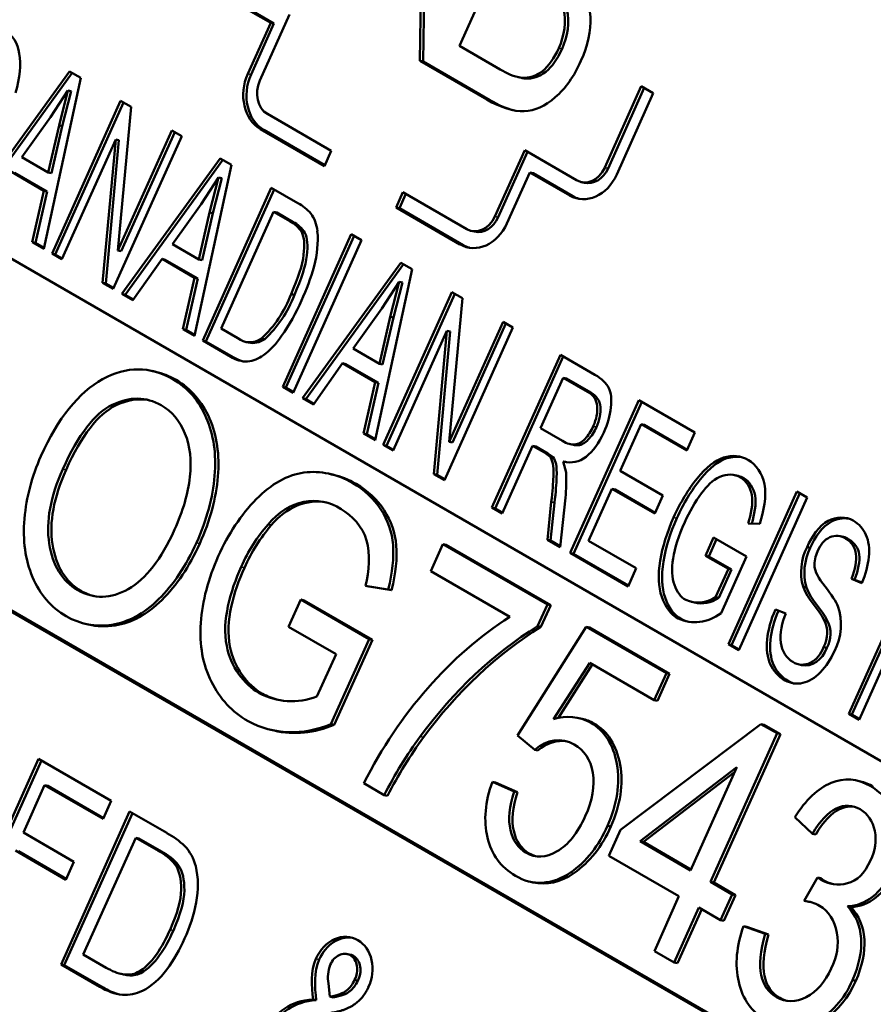
# Model space of a CAD drawing. Units: inches. Extents: x 71 to 393, y 55 to 270.
# Drawn here: x 323 to 323, y 262 to 263 of the extents above; entities that cross this region are included whole.
import ezdxf

# ---------------------------------------------------------------- set-up
doc = ezdxf.new("R2010")
doc.units = ezdxf.units.IN
doc.header["$LTSCALE"] = 25
doc.header["$MEASUREMENT"] = 0
doc.layers.add('Visible (ANSI)', color=7, linetype='Continuous', lineweight=50)
doc.layers.add('Visible Narrow (ANSI)', color=7, linetype='Continuous', lineweight=35)

msp = doc.modelspace()

# ---------------------------------------------------------------- linework, layer by layer
at = {"layer": 'Visible (ANSI)'}
for p, q in [((322.64435, 262.64135), (322.64573, 262.72969)), ((322.64551, 262.64109), (322.64689, 262.72942)), ((322.67233, 262.67771), (322.65839, 262.64668)), ((322.59144, 262.65485), (322.5773, 262.66301)), ((322.5926, 262.65458), (322.57846, 262.66274)), ((322.59812, 262.65781), (322.58757, 262.63434)), ((322.58333, 262.63679), (322.59144, 262.65485)), ((322.58449, 262.63652), (322.5926, 262.65458)), ((322.5926, 262.65458), (322.59144, 262.65485)), ((322.65839, 262.64668), (322.67286, 262.63833)), ((322.66807, 262.62766), (322.64435, 262.64135)), ((322.64551, 262.64109), (322.64435, 262.64135)), ((322.66923, 262.62739), (322.64551, 262.64109)), ((322.48522, 262.58954), (322.52013, 262.63762)), ((322.48638, 262.58928), (322.52108, 262.63707)), ((322.52013, 262.63762), (322.5241, 262.63532)), ((322.5241, 262.63532), (322.51099, 262.57466)), ((322.68043, 262.63532), (322.67927, 262.63558)), ((322.68162, 262.63508), (322.68046, 262.63535)), ((322.51948, 262.63082), (322.51332, 262.62137)), ((322.51637, 262.61847), (322.51948, 262.63082)), ((322.51753, 262.6182), (322.52063, 262.63055)), ((322.52063, 262.63055), (322.51948, 262.63082)), ((322.70995, 262.60348), (322.72293, 262.63238)), ((322.71111, 262.60321), (322.72395, 262.63179)), ((322.72717, 262.62993), (322.7142, 262.60103)), ((322.72293, 262.63238), (322.72717, 262.62993)), ((322.51387, 262.573), (322.5382, 262.62718)), ((322.51503, 262.57274), (322.53922, 262.6266)), ((322.5382, 262.62718), (322.54195, 262.62502)), ((322.54195, 262.62502), (322.53727, 262.57416)), ((322.59028, 262.62254), (322.61291, 262.60947)), ((322.51332, 262.62137), (322.50315, 262.60717)), ((322.5125, 262.60177), (322.51637, 262.61847)), ((322.51366, 262.60151), (322.51753, 262.6182)), ((322.51753, 262.6182), (322.51637, 262.61847)), ((322.53727, 262.57416), (322.55638, 262.61669)), ((322.53843, 262.57389), (322.55739, 262.6161)), ((322.55638, 262.61669), (322.55987, 262.61467)), ((322.61048, 262.60405), (322.58785, 262.61712)), ((322.61062, 262.60437), (322.58901, 262.61685)), ((322.53647, 262.61352), (322.51736, 262.57099)), ((322.53178, 262.56266), (322.53647, 262.61352)), ((322.53294, 262.56239), (322.53762, 262.61325)), ((322.55987, 262.61467), (322.53553, 262.56049)), ((322.53762, 262.61325), (322.53647, 262.61352)), ((322.61291, 262.60947), (322.61048, 262.60405)), ((322.67101, 262.58616), (322.68155, 262.60964)), ((322.67217, 262.5859), (322.68257, 262.60905)), ((322.68155, 262.60964), (322.69994, 262.59903)), ((322.50315, 262.60717), (322.5125, 262.60177)), ((322.53864, 262.5587), (322.57355, 262.60678)), ((322.5398, 262.55843), (322.5745, 262.60623)), ((322.57355, 262.60678), (322.57753, 262.60448)), ((322.51101, 262.5953), (322.49947, 262.60196)), ((322.51217, 262.59503), (322.50063, 262.60169)), ((322.51366, 262.60151), (322.5125, 262.60177)), ((322.57753, 262.60448), (322.56441, 262.54382)), ((322.68336, 262.60177), (322.67525, 262.58371)), ((322.69751, 262.59361), (322.68336, 262.60177)), ((322.68452, 262.60151), (322.68336, 262.60177)), ((322.69866, 262.59334), (322.68452, 262.60151)), ((322.5729, 262.59998), (322.56674, 262.59053)), ((322.56979, 262.58762), (322.5729, 262.59998)), ((322.57095, 262.58736), (322.57406, 262.59971)), ((322.57406, 262.59971), (322.5729, 262.59998)), ((322.70272, 262.59812), (322.70156, 262.59839)), ((322.45717, 262.59556), (323.02738, 262.26635)), ((322.50685, 262.57705), (322.51101, 262.5953)), ((322.50801, 262.57679), (322.51217, 262.59503)), ((322.51217, 262.59503), (322.51101, 262.5953)), ((322.56732, 262.54214), (322.59166, 262.59632)), ((322.56848, 262.54187), (322.59267, 262.59574)), ((322.59166, 262.59632), (322.60113, 262.59085)), ((322.63593, 262.58936), (322.63837, 262.59477)), ((322.63837, 262.59477), (322.661, 262.58171)), ((322.63709, 262.58909), (322.63938, 262.59419)), ((322.56674, 262.59053), (322.55657, 262.57633)), ((322.56592, 262.57093), (322.56979, 262.58762)), ((322.57095, 262.58736), (322.56979, 262.58762)), ((322.59244, 262.58781), (322.57385, 262.54643)), ((322.59359, 262.58754), (322.59244, 262.58781)), ((322.59822, 262.58447), (322.59244, 262.58781)), ((322.59938, 262.5842), (322.59359, 262.58754)), ((322.65856, 262.57629), (322.63593, 262.58936)), ((322.63709, 262.58909), (322.63593, 262.58936)), ((322.65972, 262.57602), (322.63709, 262.58909)), ((322.56708, 262.57066), (322.57095, 262.58736)), ((322.59938, 262.5842), (322.59822, 262.58447)), ((322.6036, 262.58036), (322.60245, 262.58063)), ((322.66378, 262.5808), (322.66262, 262.58107)), ((322.59571, 262.52575), (322.62005, 262.57993)), ((322.59687, 262.52548), (322.62106, 262.57934)), ((322.6237, 262.57782), (322.59937, 262.52364)), ((322.62005, 262.57993), (322.6237, 262.57782)), ((322.51099, 262.57466), (322.50685, 262.57705)), ((322.50801, 262.57679), (322.50685, 262.57705)), ((322.51107, 262.57502), (322.50801, 262.57679)), ((322.53843, 262.57389), (322.53727, 262.57416)), ((322.55657, 262.57633), (322.56592, 262.57093)), ((322.51736, 262.57099), (322.51387, 262.573)), ((322.51503, 262.57274), (322.51387, 262.573)), ((322.5175, 262.57131), (322.51503, 262.57274)), ((322.55289, 262.57112), (322.54252, 262.55646)), ((322.56443, 262.56445), (322.55289, 262.57112)), ((322.55405, 262.57085), (322.55289, 262.57112)), ((322.56559, 262.56419), (322.55405, 262.57085)), ((322.56708, 262.57066), (322.56592, 262.57093)), ((322.60273, 262.5217), (322.63764, 262.56977)), ((322.60389, 262.52143), (322.63859, 262.56922)), ((322.64162, 262.56748), (322.6285, 262.50682)), ((322.63764, 262.56977), (322.64162, 262.56748)), ((322.56027, 262.54621), (322.56443, 262.56445)), ((322.56143, 262.54594), (322.56559, 262.56419)), ((322.56559, 262.56419), (322.56443, 262.56445)), ((322.53553, 262.56049), (322.53178, 262.56266)), ((322.53294, 262.56239), (322.53178, 262.56266)), ((322.53568, 262.56081), (322.53294, 262.56239)), ((322.63699, 262.56297), (322.63083, 262.55353)), ((322.63388, 262.55062), (322.63699, 262.56297)), ((322.63504, 262.55035), (322.63815, 262.5627)), ((322.63815, 262.5627), (322.63699, 262.56297)), ((322.54252, 262.55646), (322.53864, 262.5587)), ((322.5398, 262.55843), (322.53864, 262.5587)), ((322.54272, 262.55675), (322.5398, 262.55843)), ((322.59985, 262.5584), (322.59869, 262.55867)), ((322.63138, 262.50516), (322.65572, 262.55934)), ((322.63254, 262.50489), (322.65673, 262.55875)), ((322.65947, 262.55717), (322.65479, 262.50631)), ((322.65572, 262.55934), (322.65947, 262.55717)), ((322.63083, 262.55353), (322.62067, 262.53932)), ((322.63001, 262.53393), (322.63388, 262.55062)), ((322.63117, 262.53366), (322.63504, 262.55035)), ((322.63504, 262.55035), (322.63388, 262.55062)), ((322.56441, 262.54382), (322.56027, 262.54621)), ((322.56143, 262.54594), (322.56027, 262.54621)), ((322.56449, 262.54418), (322.56143, 262.54594)), ((322.57385, 262.54643), (322.57974, 262.54303)), ((322.65398, 262.54567), (322.63487, 262.50314)), ((322.6493, 262.49481), (322.65398, 262.54567)), ((322.67738, 262.54683), (322.65305, 262.49265)), ((322.65514, 262.54541), (322.65398, 262.54567)), ((322.65479, 262.50631), (322.67389, 262.54884)), ((322.65594, 262.50604), (322.67491, 262.54826)), ((322.67389, 262.54884), (322.67738, 262.54683)), ((322.58933, 262.54268), (322.58817, 262.54295)), ((322.65046, 262.49455), (322.65514, 262.54541)), ((322.57725, 262.53641), (322.56732, 262.54214)), ((322.56848, 262.54187), (322.56732, 262.54214)), ((322.57841, 262.53614), (322.56848, 262.54187)), ((322.58359, 262.54144), (322.58243, 262.5417)), ((322.62067, 262.53932), (322.63001, 262.53393)), ((322.6699, 262.48292), (322.69423, 262.5371)), ((322.67105, 262.48265), (322.69525, 262.53651)), ((322.69423, 262.5371), (322.70645, 262.53004)), ((322.61698, 262.53412), (322.60661, 262.51946)), ((322.62853, 262.52745), (322.61698, 262.53412)), ((322.61814, 262.53385), (322.61698, 262.53412)), ((322.62969, 262.52718), (322.61814, 262.53385)), ((322.63117, 262.53366), (322.63001, 262.53393)), ((322.55066, 262.53111), (322.5495, 262.53138)), ((322.6952, 262.529), (322.68715, 262.51108)), ((322.69635, 262.52874), (322.6952, 262.529)), ((322.70389, 262.52398), (322.6952, 262.529)), ((322.70505, 262.52371), (322.69635, 262.52874)), ((322.59937, 262.52364), (322.59571, 262.52575)), ((322.59687, 262.52548), (322.59571, 262.52575)), ((322.59951, 262.52396), (322.59687, 262.52548)), ((322.62437, 262.50921), (322.62853, 262.52745)), ((322.62552, 262.50894), (322.62969, 262.52718)), ((322.62969, 262.52718), (322.62853, 262.52745)), ((322.60661, 262.51946), (322.60273, 262.5217)), ((322.60389, 262.52143), (322.60273, 262.5217)), ((322.60681, 262.51974), (322.60389, 262.52143)), ((322.69771, 262.46686), (322.72204, 262.52104)), ((322.69886, 262.4666), (322.72306, 262.52046)), ((322.72204, 262.52104), (322.74193, 262.50956)), ((322.68715, 262.51108), (322.69497, 262.50656)), ((322.72282, 262.51253), (322.71538, 262.49597)), ((322.73905, 262.50316), (322.72282, 262.51253)), ((322.72398, 262.51227), (322.72282, 262.51253)), ((322.7392, 262.50348), (322.72398, 262.51227)), ((322.6285, 262.50682), (322.62437, 262.50921)), ((322.62552, 262.50894), (322.62437, 262.50921)), ((322.62858, 262.50717), (322.62552, 262.50894)), ((322.74193, 262.50956), (322.73905, 262.50316)), ((322.63487, 262.50314), (322.63138, 262.50516)), ((322.63254, 262.50489), (322.63138, 262.50516)), ((322.63502, 262.50346), (322.63254, 262.50489)), ((322.65594, 262.50604), (322.65479, 262.50631)), ((322.68436, 262.50489), (322.67355, 262.48081)), ((322.6886, 262.50244), (322.68436, 262.50489)), ((322.68552, 262.50462), (322.68436, 262.50489)), ((322.68976, 262.50217), (322.68552, 262.50462)), ((322.69881, 262.50517), (322.69765, 262.50544)), ((322.69049, 262.50104), (322.6886, 262.50244)), ((322.68976, 262.50217), (322.6886, 262.50244)), ((322.69165, 262.50077), (322.68976, 262.50217)), ((322.69165, 262.50077), (322.69049, 262.50104)), ((322.69523, 262.49934), (322.69622, 262.49539)), ((322.6961, 262.49914), (322.69523, 262.49934)), ((322.98277, 262.16702), (322.41255, 262.49623)), ((322.98291, 262.16734), (322.41371, 262.49597)), ((322.61352, 262.49464), (322.61237, 262.49491)), ((322.65305, 262.49265), (322.6493, 262.49481)), ((322.65046, 262.49455), (322.6493, 262.49481)), ((322.65319, 262.49297), (322.65046, 262.49455)), ((322.71538, 262.49597), (322.73058, 262.4872)), ((322.7573, 262.49416), (322.75615, 262.49443)), ((322.69598, 262.48642), (322.69415, 262.46892)), ((322.71251, 262.48957), (322.70423, 262.47116)), ((322.72771, 262.4808), (322.71251, 262.48957)), ((322.71367, 262.48931), (322.71251, 262.48957)), ((322.72785, 262.48112), (322.71367, 262.48931)), ((322.73058, 262.4872), (322.72771, 262.4808)), ((322.75381, 262.43447), (322.77815, 262.48865)), ((322.75497, 262.4342), (322.77916, 262.48807)), ((322.7818, 262.48654), (322.75747, 262.43236)), ((322.77815, 262.48865), (322.7818, 262.48654)), ((322.67355, 262.48081), (322.6699, 262.48292)), ((322.67105, 262.48265), (322.6699, 262.48292)), ((322.68959, 262.47155), (322.691, 262.48493)), ((322.69075, 262.47128), (322.69216, 262.48467)), ((322.67369, 262.48113), (322.67105, 262.48265)), ((322.59167, 262.47671), (322.59051, 262.47698)), ((322.76494, 262.47719), (322.76087, 262.4773)), ((322.79461, 262.47255), (322.79346, 262.47282)), ((322.65256, 262.47002), (322.64824, 262.46042)), ((322.65371, 262.46975), (322.65256, 262.47002)), ((322.68961, 262.44862), (322.65256, 262.47002)), ((322.65371, 262.46975), (322.69077, 262.44836)), ((322.69415, 262.46892), (322.68959, 262.47155)), ((322.69075, 262.47128), (322.68959, 262.47155)), ((322.69419, 262.4693), (322.69075, 262.47128)), ((322.70423, 262.47116), (322.72111, 262.46141)), ((322.74569, 262.46589), (322.74856, 262.47229)), ((322.74685, 262.46562), (322.74958, 262.47171)), ((322.74856, 262.47229), (322.76024, 262.46555)), ((322.78288, 262.46869), (322.78172, 262.46896)), ((322.79659, 262.47165), (322.79543, 262.47191)), ((322.71824, 262.45501), (322.69771, 262.46686)), ((322.69886, 262.4666), (322.69771, 262.46686)), ((322.71838, 262.45533), (322.69886, 262.4666)), ((322.75381, 262.46121), (322.74569, 262.46589)), ((322.74685, 262.46562), (322.74569, 262.46589)), ((322.75496, 262.46094), (322.74685, 262.46562)), ((322.76024, 262.46555), (322.75122, 262.44548)), ((322.64824, 262.46042), (322.67628, 262.44423)), ((322.72111, 262.46141), (322.71824, 262.45501)), ((322.7493, 262.45117), (322.75381, 262.46121)), ((322.75046, 262.4509), (322.75496, 262.46094)), ((322.75496, 262.46094), (322.75381, 262.46121)), ((322.62513, 262.4552), (322.63317, 262.45391)), ((322.62629, 262.45493), (322.62513, 262.4552)), ((322.63432, 262.45364), (322.62629, 262.45493)), ((322.78151, 262.45466), (322.78035, 262.45493)), ((322.7965, 262.40983), (322.81796, 262.45761)), ((322.80118, 262.45616), (322.79745, 262.45764)), ((322.79861, 262.45737), (322.79745, 262.45764)), ((322.79765, 262.40956), (322.81911, 262.45734)), ((322.80125, 262.45633), (322.79861, 262.45737)), ((322.82161, 262.4555), (322.80015, 262.40772)), ((322.63432, 262.45364), (322.63317, 262.45391)), ((322.60211, 262.45031), (322.5978, 262.44071)), ((322.60327, 262.45005), (322.60211, 262.45031)), ((322.62636, 262.43631), (322.60211, 262.45031)), ((322.60327, 262.45005), (322.62752, 262.43604)), ((322.68614, 262.44088), (322.68961, 262.44862)), ((322.69077, 262.44836), (322.6873, 262.44061)), ((322.69077, 262.44836), (322.68961, 262.44862)), ((322.74185, 262.44927), (322.74069, 262.44953)), ((322.75046, 262.4509), (322.7493, 262.45117)), ((322.77047, 262.4468), (322.77415, 262.4454)), ((322.52685, 262.44147), (322.52569, 262.44174)), ((322.73716, 262.44334), (322.73601, 262.44361)), ((322.78897, 262.44271), (322.78781, 262.44298)), ((322.5978, 262.44071), (322.61463, 262.431)), ((322.70334, 262.4407), (322.67906, 262.40214)), ((322.6873, 262.44061), (322.68614, 262.44088)), ((322.7045, 262.44043), (322.70334, 262.4407)), ((322.73181, 262.42426), (322.70334, 262.4407)), ((322.7045, 262.44043), (322.73297, 262.42399)), ((322.61284, 262.40621), (322.62636, 262.43631)), ((322.62752, 262.43604), (322.614, 262.40594)), ((322.62752, 262.43604), (322.62636, 262.43631)), ((322.75747, 262.43236), (322.75381, 262.43447)), ((322.75497, 262.4342), (322.75381, 262.43447)), ((322.75761, 262.43268), (322.75497, 262.4342)), ((322.61463, 262.431), (322.60787, 262.41594)), ((322.78877, 262.4332), (322.78761, 262.43347)), ((322.69179, 262.4079), (322.70464, 262.42794)), ((322.70561, 262.42738), (322.69339, 262.40833)), ((322.70464, 262.42794), (322.72753, 262.41472)), ((322.77973, 262.42712), (322.77858, 262.42739)), ((322.72753, 262.41472), (322.73181, 262.42426)), ((322.73297, 262.42399), (322.72869, 262.41445)), ((322.73297, 262.42399), (322.73181, 262.42426)), ((322.58851, 262.41691), (322.58735, 262.41718)), ((322.72869, 262.41445), (322.72753, 262.41472)), ((322.80015, 262.40772), (322.7965, 262.40983)), ((322.79765, 262.40956), (322.7965, 262.40983)), ((322.80029, 262.40804), (322.79765, 262.40956)), ((322.614, 262.40594), (322.61284, 262.40621)), ((322.70189, 262.40805), (322.70073, 262.40832)), ((322.76537, 262.40621), (322.71558, 262.36866)), ((322.76653, 262.40595), (322.76537, 262.40621)), ((322.77109, 262.40291), (322.76537, 262.40621)), ((322.59271, 262.40387), (322.59155, 262.40413)), ((322.74744, 262.35026), (322.77109, 262.40291)), ((322.77225, 262.40264), (322.7486, 262.34999)), ((322.76653, 262.40595), (322.77225, 262.40264)), ((322.77225, 262.40264), (322.77109, 262.40291)), ((322.67906, 262.40214), (322.6851, 262.39709)), ((322.68626, 262.39683), (322.6851, 262.39709)), ((322.48476, 262.33964), (322.50909, 262.39382)), ((322.48591, 262.33937), (322.51011, 262.39323)), ((322.50909, 262.39382), (322.53483, 262.37896)), ((322.72251, 262.36465), (322.75683, 262.39086)), ((322.75604, 262.38911), (322.72367, 262.36438)), ((322.75683, 262.39086), (322.74041, 262.35432)), ((322.62453, 262.38518), (322.63176, 262.38101)), ((322.67125, 262.38544), (322.67009, 262.38571)), ((322.67786, 262.38232), (322.67009, 262.38571)), ((322.67125, 262.38544), (322.67901, 262.38205)), ((322.80054, 262.38588), (322.79939, 262.38615)), ((322.51126, 262.3845), (322.50373, 262.36774)), ((322.53196, 262.37255), (322.51126, 262.3845)), ((322.51242, 262.38424), (322.51126, 262.3845)), ((322.5321, 262.37287), (322.51242, 262.38424)), ((322.67901, 262.38205), (322.67786, 262.38232)), ((322.80523, 262.38399), (322.80407, 262.38426)), ((322.53483, 262.37896), (322.53196, 262.37255)), ((322.63292, 262.38074), (322.63176, 262.38101)), ((322.51706, 262.32099), (322.5414, 262.37517)), ((322.51822, 262.32072), (322.54241, 262.37458)), ((322.5414, 262.37517), (322.55456, 262.36757)), ((322.77739, 262.37314), (322.78362, 262.36728)), ((322.50373, 262.36774), (322.52165, 262.35739)), ((322.71207, 262.36983), (322.71091, 262.3701)), ((322.71558, 262.36866), (322.71146, 262.35949)), ((322.54357, 262.36585), (322.52498, 262.32447)), ((322.54472, 262.36558), (322.54357, 262.36585)), ((322.55159, 262.36122), (322.54357, 262.36585)), ((322.55274, 262.36095), (322.54472, 262.36558)), ((322.74041, 262.35432), (322.72251, 262.36465)), ((322.72367, 262.36438), (322.72251, 262.36465)), ((322.72367, 262.36438), (322.74055, 262.35464)), ((322.78478, 262.36702), (322.78362, 262.36728)), ((322.51877, 262.35099), (322.50086, 262.36134)), ((322.51891, 262.35131), (322.50201, 262.36107)), ((322.55274, 262.36095), (322.55159, 262.36122)), ((322.52165, 262.35739), (322.51877, 262.35099)), ((322.71146, 262.35949), (322.73629, 262.34515)), ((322.55877, 262.35607), (322.55762, 262.35634)), ((322.68446, 262.35007), (322.6833, 262.35034)), ((322.7486, 262.34999), (322.74744, 262.35026)), ((322.75516, 262.3458), (322.74744, 262.35026)), ((322.78541, 262.35182), (322.78071, 262.34353)), ((322.78657, 262.35155), (322.78541, 262.35182)), ((322.78647, 262.35105), (322.78541, 262.35182)), ((322.78763, 262.35078), (322.78647, 262.35105)), ((322.78657, 262.35155), (322.78763, 262.35078)), ((322.7486, 262.34999), (322.75631, 262.34554)), ((322.73629, 262.34515), (322.72756, 262.3257)), ((322.75104, 262.33664), (322.75516, 262.3458)), ((322.75631, 262.34554), (322.7522, 262.33637)), ((322.75631, 262.34554), (322.75516, 262.3458)), ((322.78187, 262.34327), (322.78071, 262.34353)), ((322.73459, 262.32164), (322.74333, 262.34109)), ((322.74434, 262.3405), (322.73575, 262.32137)), ((322.74333, 262.34109), (322.75104, 262.33664)), ((322.79725, 262.34133), (322.79609, 262.3416)), ((322.7522, 262.33637), (322.75104, 262.33664)), ((322.76037, 262.3343), (322.75921, 262.33457)), ((322.76683, 262.33181), (322.75921, 262.33457)), ((322.76037, 262.3343), (322.76799, 262.33154)), ((322.76799, 262.33154), (322.76683, 262.33181)), ((322.72756, 262.3257), (322.73459, 262.32164)), ((322.52498, 262.32447), (322.53313, 262.31977)), ((322.61977, 262.32439), (322.61862, 262.32465)), ((322.62087, 262.32396), (322.61971, 262.32423)), ((322.53084, 262.31303), (322.51706, 262.32099)), ((322.51822, 262.32072), (322.51706, 262.32099)), ((322.532, 262.31276), (322.51822, 262.32072)), ((322.73575, 262.32137), (322.73459, 262.32164)), ((322.53943, 262.31735), (322.53828, 262.31762)), ((322.62235, 262.3152), (322.6212, 262.31547)), ((322.79898, 262.31513), (322.79782, 262.3154)), ((322.6119, 262.31418), (322.61246, 262.30954)), ((322.60762, 262.30832), (322.60646, 262.30858)), ((322.61362, 262.30927), (322.61246, 262.30954))]:
    msp.add_line(p, q, dxfattribs=at)
for centre, major_axis, ratio, start_param, end_param in [((322.66575, 262.71907), (0.01755, -0.08354), 0.339888, 6.186179, 6.720115), ((322.66691, 262.7188), (0.01755, -0.08354), 0.339888, 6.186179, 6.720115), ((322.59393, 262.63066), (-0.00338, -0.01461), 0.804092, 4.471579, 6.042375), ((322.59509, 262.63039), (-0.00338, -0.01461), 0.804092, 4.471579, 6.042375), ((322.68607, 262.66498), (-0.0068, -0.0294), 0.804092, 5.996429, 6.333243), ((322.59393, 262.63066), (-0.00203, -0.00877), 0.804092, 4.471579, 6.042375), ((322.68722, 262.66471), (-0.0068, -0.0294), 0.804092, 0, 0.050058), ((322.70359, 262.60715), (-0.00203, -0.00877), 0.804092, 6.042375, 7.613171), ((322.70475, 262.60689), (-0.00203, -0.00877), 0.804092, 0, 1.329986), ((322.70359, 262.60715), (-0.00338, -0.01461), 0.804092, 6.042375, 7.613171), ((322.70475, 262.60689), (-0.00338, -0.01461), 0.804092, 6.042375, 6.233875), ((322.59311, 262.57127), (0.0048, 0.02076), 0.804092, 5.752863, 6.083178), ((322.59333, 262.57174), (0.00309, 0.01336), 0.804092, 5.609347, 6.109672), ((322.59449, 262.57147), (0.00309, 0.01336), 0.804092, 5.609347, 6.109672), ((322.59798, 262.57848), (-0.00279, -0.01205), 0.804092, 1.962587, 2.549418), ((322.66465, 262.58984), (-0.00203, -0.00877), 0.804092, 6.042375, 7.613171), ((322.6658, 262.58957), (-0.00203, -0.00877), 0.804092, 0, 1.329986), ((322.66465, 262.58984), (-0.00338, -0.01461), 0.804092, 6.042375, 7.613171), ((322.6658, 262.58957), (-0.00338, -0.01461), 0.804092, 6.042375, 6.233875), ((322.57192, 262.57117), (0.00821, 0.03553), 0.804092, 4.00004, 4.542822), ((322.57307, 262.5709), (0.00821, 0.03553), 0.804092, 4.00004, 4.542822), ((322.58467, 262.5514), (-0.00224, -0.00969), 0.804092, 5.908768, 7.00886), ((322.58583, 262.55113), (-0.00224, -0.00969), 0.804092, 0, 0.725675), ((322.66127, 262.4882), (-0.00968, -0.04188), 0.804092, 1.712852, 1.924067), ((322.60475, 262.45937), (0.0059, 0.02554), 0.804092, 5.981129, 7.292721), ((322.77111, 262.45928), (-0.01039, -0.04492), 0.804092, 4.214901, 4.479547), ((322.60591, 262.4591), (0.0059, 0.02554), 0.804092, 0.028214, 1.009536), ((322.61789, 262.44111), (0.0117, 0.0506), 0.804092, 0.983343, 1.338966), ((322.61905, 262.44084), (-0.0117, -0.0506), 0.804092, 4.124935, 4.480558), ((322.7916, 262.46477), (0.00186, 0.00804), 0.804092, 5.957261, 7.708489), ((322.79275, 262.46451), (0.00186, 0.00804), 0.804092, 5.957261, 6.283185), ((322.79263, 262.46162), (0.0036, 0.01557), 0.804092, 1.272624, 2.190346), ((322.79379, 262.46135), (0.0036, 0.01557), 0.804092, 1.272624, 2.190346), ((322.79165, 262.46344), (-0.00202, -0.00872), 0.804092, 4.430845, 5.062133), ((322.74426, 262.46496), (-0.00357, -0.01543), 0.804092, 6.120093, 6.964475), ((322.74541, 262.46469), (-0.00357, -0.01543), 0.804092, 0, 0.68129), ((322.78, 262.44001), (-0.0038, -0.01643), 0.804092, 1.258908, 2.251963), ((322.74353, 262.46342), (-0.0048, -0.02075), 0.804092, 6.114919, 7.0221), ((322.72305, 262.31934), (-0.03245, -0.14037), 0.804092, 3.831176, 4.416835), ((322.74469, 262.46316), (-0.0048, -0.02075), 0.804092, 6.114919, 6.248469), ((322.78167, 262.43771), (0.00199, 0.00861), 0.804092, 4.391561, 5.5427), ((322.78283, 262.43744), (0.00199, 0.00861), 0.804092, 4.391561, 5.5427), ((322.73415, 262.30681), (0.03454, 0.14942), 0.804092, 0.674145, 1.079406), ((322.73531, 262.30654), (-0.03454, -0.14942), 0.804092, 3.815737, 4.220999), ((322.78068, 262.4365), (-0.00211, -0.00911), 0.804092, 6.005746, 7.705086), ((322.78184, 262.43623), (-0.00211, -0.00911), 0.804092, 0, 1.421901), ((322.60175, 262.45133), (-0.00841, -0.03639), 0.804092, 6.070419, 6.765329), ((322.60291, 262.45106), (-0.00841, -0.03639), 0.804092, 6.070419, 6.263391), ((322.60282, 262.45291), (-0.01128, -0.04877), 0.804092, 6.067541, 6.811144), ((322.69512, 262.38404), (0.00561, 0.02428), 0.804092, 6.058718, 6.727872), ((322.69628, 262.38378), (0.00561, 0.02428), 0.804092, 6.058718, 6.283185), ((322.60398, 262.45264), (-0.01128, -0.04877), 0.804092, 0, 0.527959), ((322.71795, 262.32347), (0.02838, 0.12276), 0.804092, 1.07648, 1.275697), ((322.71911, 262.3232), (-0.02838, -0.12276), 0.804092, 4.218072, 4.417289), ((322.69229, 262.38388), (0.00377, 0.01632), 0.804092, 6.041614, 7.117121), ((322.69344, 262.38361), (0.00377, 0.01632), 0.804092, 0.044141, 0.833935), ((322.7953, 262.36321), (0.00518, 0.02239), 0.804092, 4.455904, 6.075542), ((322.79533, 262.36404), (0.00297, 0.01283), 0.804092, 4.403385, 6.050285), ((322.68548, 262.38378), (0.00799, 0.03456), 0.804092, 3.861884, 4.496579), ((322.68664, 262.38351), (-0.00799, -0.03456), 0.804092, 0.720291, 1.354987), ((322.539, 262.33059), (0.00911, 0.03939), 0.804092, 5.832616, 6.071673), ((322.54243, 262.33813), (0.00563, 0.02435), 0.804092, 5.721923, 6.097076), ((322.54359, 262.33786), (0.00563, 0.02435), 0.804092, 5.721923, 6.097076), ((322.551, 262.34903), (-0.004, -0.0173), 0.804092, 2.146664, 2.65945), ((322.6889, 262.37457), (-0.0056, -0.02423), 0.804092, 6.012356, 7.017615), ((322.69006, 262.3743), (-0.0056, -0.02423), 0.804092, 0, 0.734429), ((322.79727, 262.36112), (-0.00444, -0.0192), 0.804092, 0.206241, 1.354201), ((322.79843, 262.36085), (-0.00444, -0.0192), 0.804092, 0.206241, 1.354201), ((322.77641, 262.31829), (0.00577, 0.02497), 0.804092, 6.078005, 6.356089), ((322.77757, 262.31802), (0.00577, 0.02497), 0.804092, 0.028848, 0.072904), ((322.77945, 262.32732), (0.00363, 0.01572), 0.804092, 4.387376, 6.027893), ((322.61693, 262.31757), (0.003, 0.01297), 0.804092, 6.03567, 7.616458), ((322.61809, 262.3173), (0.003, 0.01297), 0.804092, 0.055576, 1.333272), ((322.61742, 262.31825), (0.00281, 0.01214), 0.804092, 4.443709, 6.052227), ((322.61719, 262.31848), (0.00143, 0.00617), 0.804092, 6.052189, 7.66008), ((322.61698, 262.3186), (0.00143, 0.00618), 0.804092, 4.374304, 6.006513), ((322.61835, 262.31822), (0.00143, 0.00617), 0.804092, 6.052189, 6.283185), ((322.61814, 262.31833), (0.00143, 0.00618), 0.804092, 4.374304, 6.006513), ((322.62043, 262.31717), (-0.0024, -0.01039), 0.804092, 4.545966, 5.183616), ((322.77823, 262.32565), (-0.00612, -0.02649), 0.804092, 6.037712, 7.647535), ((322.77938, 262.32538), (-0.00612, -0.02649), 0.804092, 0, 1.36435), ((323.9811, 260.62114), (-1.38599, 1.68324), 0.08693, 6.222843, 6.326207), ((323.98226, 260.62088), (-1.38599, 1.68324), 0.08693, 6.222843, 6.326207)]:
    msp.add_ellipse(centre, major_axis=major_axis, ratio=ratio, start_param=start_param, end_param=end_param, dxfattribs=at)
for points, knots in [([(322.69366, 262.6459), (322.69554, 262.6501), (322.69767, 262.66195), (322.68969, 262.66769), (322.68582, 262.66993)], [0, 0, 0, 0, 0.459051, 1, 1, 1, 1]), ([(322.69482, 262.64564), (322.6967, 262.64983), (322.69883, 262.66168), (322.69085, 262.66742), (322.68697, 262.66966)], [0, 0, 0, 0, 0.459051, 1, 1, 1, 1]), ([(322.70055, 262.6695), (322.70319, 262.66599), (322.70462, 262.66179), (322.7051, 262.65203), (322.70399, 262.64685), (322.70152, 262.64136)], [0, 0, 0, 0, 0.5, 0.5, 1, 1, 1, 1]), ([(322.49717, 262.65207), (322.49993, 262.65047), (322.50163, 262.64775), (322.5029, 262.64005), (322.50246, 262.63543), (322.50095, 262.63002)], [0, 0, 0, 0, 0.5, 0.5, 1, 1, 1, 1]), ([(322.70152, 262.64136), (322.69906, 262.63588), (322.69603, 262.63157), (322.68881, 262.62531), (322.68513, 262.62367), (322.6776, 262.62333), (322.67317, 262.62472), (322.66807, 262.62766)], [0, 0, 0, 0, 0.333333, 0.333333, 0.666667, 0.666667, 1, 1, 1, 1]), ([(322.59869, 262.55867), (322.60124, 262.56434), (322.60272, 262.56897), (322.60355, 262.57615), (322.60332, 262.57884), (322.60245, 262.58063)], [0, 0, 0, 0, 0.5, 0.5, 1, 1, 1, 1]), ([(322.59985, 262.5584), (322.6024, 262.56407), (322.60388, 262.5687), (322.60471, 262.57588), (322.60448, 262.57857), (322.6036, 262.58036)], [0, 0, 0, 0, 0.5, 0.5, 1, 1, 1, 1]), ([(322.60238, 262.55638), (322.6004, 262.55195), (322.59652, 262.54478), (322.5899, 262.53698), (322.58306, 262.53394), (322.57908, 262.53535), (322.57725, 262.53641)], [0, 0, 0, 0, 0.371649, 0.625377, 0.803765, 1, 1, 1, 1]), ([(322.55671, 262.52848), (322.54865, 262.53313), (322.54036, 262.53312), (322.5233, 262.52378), (322.516, 262.51469), (322.50994, 262.50119)], [0, 0, 0, 0, 0.5, 0.5, 1, 1, 1, 1]), ([(322.56512, 262.4705), (322.56877, 262.47864), (322.57092, 262.48655), (322.57221, 262.50193), (322.57122, 262.50879), (322.56597, 262.52087), (322.56201, 262.52542), (322.55671, 262.52848)], [0, 0, 0, 0, 0.333333, 0.333333, 0.666667, 0.666667, 1, 1, 1, 1]), ([(322.55786, 262.52821), (322.56317, 262.52515), (322.56713, 262.5206), (322.57238, 262.50852), (322.57337, 262.50166), (322.57208, 262.48628), (322.56993, 262.47837), (322.56628, 262.47023)], [0, 0, 0, 0, 0.333333, 0.333333, 0.666667, 0.666667, 1, 1, 1, 1]), ([(322.70645, 262.53004), (322.70891, 262.52862), (322.71056, 262.52706), (322.71222, 262.52364), (322.71247, 262.52133), (322.71179, 262.51552), (322.71095, 262.51258), (322.70961, 262.5096)], [0, 0, 0, 0, 0.333333, 0.333333, 0.666667, 0.666667, 1, 1, 1, 1]), ([(322.51769, 262.49656), (322.52318, 262.50878), (322.52903, 262.51639), (322.54145, 262.52237), (322.54724, 262.52232), (322.55261, 262.51922)], [0, 0, 0, 0, 0.5, 0.5, 1, 1, 1, 1]), ([(322.54832, 262.52103), (322.54453, 262.52176), (322.54056, 262.52112), (322.53019, 262.51612), (322.52434, 262.50851), (322.51885, 262.49629)], [0.1649744, 0.1649744, 0.1649744, 0.1649744, 0.5, 0.5, 1, 1, 1, 1]), ([(322.70586, 262.51177), (322.70701, 262.51433), (322.70748, 262.51671), (322.70707, 262.52111), (322.70594, 262.5228), (322.70389, 262.52398)], [0, 0, 0, 0, 0.5, 0.5, 1, 1, 1, 1]), ([(322.70702, 262.5115), (322.70817, 262.51406), (322.70864, 262.51644), (322.70823, 262.52084), (322.7071, 262.52253), (322.70505, 262.52371)], [0, 0, 0, 0, 0.5, 0.5, 1, 1, 1, 1]), ([(322.55261, 262.51922), (322.55639, 262.51704), (322.5592, 262.51371), (322.56285, 262.5048), (322.56343, 262.49965), (322.56214, 262.48796), (322.56033, 262.48174), (322.55736, 262.47513)], [0, 0, 0, 0, 0.333333, 0.333333, 0.666667, 0.666667, 1, 1, 1, 1]), ([(322.69497, 262.50656), (322.69663, 262.5056), (322.69809, 262.50519), (322.70059, 262.50544), (322.7018, 262.50612), (322.70411, 262.50856), (322.70508, 262.51003), (322.70586, 262.51177)], [0, 0, 0, 0, 0.333333, 0.333333, 0.666667, 0.666667, 1, 1, 1, 1]), ([(322.69881, 262.50517), (322.69941, 262.50504), (322.69997, 262.50499), (322.70175, 262.50517), (322.70295, 262.50585), (322.70527, 262.50829), (322.70624, 262.50977), (322.70702, 262.5115)], [0.1933232, 0.1933232, 0.1933232, 0.1933232, 0.3333333, 0.3333333, 0.6666667, 0.6666667, 1, 1, 1, 1]), ([(322.70961, 262.5096), (322.70788, 262.50575), (322.70579, 262.50287), (322.70091, 262.49907), (322.6982, 262.49853), (322.69523, 262.49934)], [0, 0, 0, 0, 0.5, 0.5, 1, 1, 1, 1]), ([(322.50994, 262.50119), (322.50673, 262.49405), (322.50478, 262.48665), (322.50342, 262.47137), (322.50437, 262.46448), (322.50956, 262.45217), (322.51355, 262.44754), (322.51895, 262.44442)], [0, 0, 0, 0, 0.333333, 0.333333, 0.666667, 0.666667, 1, 1, 1, 1]), ([(322.691, 262.48493), (322.6914, 262.48879), (322.69164, 262.49178), (322.69181, 262.49602), (322.69174, 262.49759), (322.69129, 262.49961), (322.69095, 262.50042), (322.69049, 262.50104)], [0, 0, 0, 0, 0.333333, 0.333333, 0.666667, 0.666667, 1, 1, 1, 1]), ([(322.69216, 262.48467), (322.69256, 262.48852), (322.6928, 262.49151), (322.69297, 262.49575), (322.6929, 262.49732), (322.69245, 262.49934), (322.69211, 262.50016), (322.69165, 262.50077)], [0, 0, 0, 0, 0.333333, 0.333333, 0.666667, 0.666667, 1, 1, 1, 1]), ([(322.7344, 262.47948), (322.73678, 262.48477), (322.73955, 262.48937), (322.7459, 262.49722), (322.74903, 262.49968), (322.75523, 262.50168), (322.75816, 262.50139), (322.76092, 262.4998)], [0, 0, 0, 0, 0.333333, 0.333333, 0.666667, 0.666667, 1, 1, 1, 1]), ([(322.73556, 262.47921), (322.73794, 262.4845), (322.74071, 262.4891), (322.74706, 262.49695), (322.75019, 262.49941), (322.75507, 262.50099), (322.7568, 262.50114), (322.75847, 262.50085)], [0, 0, 0, 0, 0.3333333, 0.3333333, 0.6666667, 0.6666667, 0.858574, 0.858574, 0.858574, 0.858574]), ([(322.76092, 262.4998), (322.76365, 262.49822), (322.76848, 262.49091), (322.76629, 262.48173), (322.76494, 262.47719)], [0, 0, 0, 0, 0.449617, 1, 1, 1, 1]), ([(322.52305, 262.45368), (322.51745, 262.45691), (322.51406, 262.46242), (322.51169, 262.47798), (322.51329, 262.48677), (322.51769, 262.49656)], [0, 0, 0, 0, 0.5, 0.5, 1, 1, 1, 1]), ([(322.51885, 262.49629), (322.51445, 262.4865), (322.51285, 262.47772), (322.51522, 262.46215), (322.51861, 262.45664), (322.52421, 262.45341)], [0, 0, 0, 0, 0.5, 0.5, 1, 1, 1, 1]), ([(322.62059, 262.4916), (322.6149, 262.49488), (322.60911, 262.49613), (322.59736, 262.49454), (322.59172, 262.49139), (322.58091, 262.48036), (322.57642, 262.47365), (322.57286, 262.46572)], [0, 0, 0, 0, 0.333333, 0.333333, 0.666667, 0.666667, 1, 1, 1, 1]), ([(322.75815, 262.49364), (322.75599, 262.49489), (322.75029, 262.49501), (322.74613, 262.49045), (322.74432, 262.48805)], [0, 0, 0, 0, 0.493407, 1, 1, 1, 1]), ([(322.76087, 262.4773), (322.76179, 262.4806), (322.76346, 262.48712), (322.7601, 262.49252), (322.75815, 262.49364)], [0, 0, 0, 0, 0.553916, 1, 1, 1, 1]), ([(322.7621, 262.47727), (322.76299, 262.48051), (322.76458, 262.48692), (322.76126, 262.49225), (322.75931, 262.49337)], [0.0131002, 0.0131002, 0.0131002, 0.0131002, 0.5539164, 1, 1, 1, 1]), ([(322.63317, 262.45391), (322.63466, 262.45996), (322.63522, 262.46525), (322.63447, 262.47426), (322.63303, 262.47843), (322.62804, 262.4861), (322.62473, 262.48921), (322.62059, 262.4916)], [0, 0, 0, 0, 0.333333, 0.333333, 0.666667, 0.666667, 1, 1, 1, 1]), ([(322.62175, 262.49133), (322.62589, 262.48894), (322.6292, 262.48583), (322.63419, 262.47816), (322.63563, 262.47399), (322.63638, 262.46498), (322.63582, 262.4597), (322.63432, 262.45364)], [0, 0, 0, 0, 0.333333, 0.333333, 0.666667, 0.666667, 1, 1, 1, 1]), ([(322.61649, 262.48234), (322.62036, 262.4801), (322.62755, 262.47242), (322.6263, 262.46051), (322.62513, 262.4552)], [0, 0, 0, 0, 0.501482, 1, 1, 1, 1]), ([(322.73601, 262.44361), (322.73331, 262.44516), (322.73137, 262.44772), (322.729, 262.45484), (322.72881, 262.45911), (322.73042, 262.46903), (322.73202, 262.47417), (322.7344, 262.47948)], [0, 0, 0, 0, 0.333333, 0.333333, 0.666667, 0.666667, 1, 1, 1, 1]), ([(322.78172, 262.46896), (322.78342, 262.47273), (322.78813, 262.47976), (322.79552, 262.47982), (322.7981, 262.47833)], [0, 0, 0, 0, 0.533581, 1, 1, 1, 1]), ([(322.78288, 262.46869), (322.78457, 262.47246), (322.78855, 262.4784), (322.79445, 262.47936), (322.79645, 262.47904)], [0, 0, 0, 0, 0.5335813, 0.8445889, 0.8445889, 0.8445889, 0.8445889]), ([(322.73716, 262.44334), (322.73447, 262.4449), (322.73253, 262.44745), (322.73016, 262.45458), (322.72997, 262.45884), (322.73158, 262.46876), (322.73317, 262.4739), (322.73556, 262.47921)], [0, 0, 0, 0, 0.333333, 0.333333, 0.666667, 0.666667, 1, 1, 1, 1]), ([(322.73836, 262.47777), (322.73403, 262.46813), (322.73282, 262.46053), (322.73555, 262.45302), (322.73691, 262.45125), (322.73872, 262.4502)], [0, 0, 0, 0, 0.666667, 0.666667, 1, 1, 1, 1]), ([(322.7981, 262.47833), (322.80015, 262.47714), (322.80166, 262.47546), (322.8036, 262.47108), (322.80394, 262.46848), (322.80336, 262.46247), (322.80254, 262.45937), (322.80118, 262.45616)], [0, 0, 0, 0, 0.333333, 0.333333, 0.666667, 0.666667, 1, 1, 1, 1]), ([(322.55736, 262.47513), (322.55265, 262.46464), (322.54718, 262.45763), (322.5347, 262.45053), (322.52874, 262.45039), (322.52305, 262.45368)], [0, 0, 0, 0, 0.5, 0.5, 1, 1, 1, 1]), ([(322.51895, 262.44442), (322.5239, 262.44157), (322.52928, 262.44057), (322.54088, 262.44229), (322.54642, 262.4453), (322.55695, 262.4556), (322.56143, 262.46228), (322.56512, 262.4705)], [0, 0, 0, 0, 0.333333, 0.333333, 0.666667, 0.666667, 1, 1, 1, 1]), ([(322.56628, 262.47023), (322.56258, 262.46202), (322.55811, 262.45533), (322.54757, 262.44503), (322.54204, 262.44202), (322.53297, 262.44068), (322.52984, 262.44078), (322.52685, 262.44147)], [0, 0, 0, 0, 0.3333333, 0.3333333, 0.6666667, 0.6666667, 0.854218, 0.854218, 0.854218, 0.854218]), ([(322.57286, 262.46572), (322.56928, 262.45775), (322.56721, 262.44985), (322.5661, 262.43422), (322.56735, 262.42727), (322.57345, 262.41512), (322.57779, 262.41045), (322.58342, 262.4072)], [0, 0, 0, 0, 0.333333, 0.333333, 0.666667, 0.666667, 1, 1, 1, 1]), ([(322.58735, 262.41718), (322.58189, 262.42033), (322.57158, 262.43438), (322.57713, 262.45332), (322.58098, 262.46189)], [0, 0, 0, 0, 0.448572, 1, 1, 1, 1]), ([(322.78437, 262.46197), (322.7845, 262.46033), (322.78575, 262.458), (322.79047, 262.45195), (322.79198, 262.44962), (322.79266, 262.44798)], [0, 0, 0, 0, 0.5, 0.5, 1, 1, 1, 1]), ([(322.58214, 262.46162), (322.57829, 262.45306), (322.57274, 262.43412), (322.58305, 262.42006), (322.58851, 262.41691)], [0, 0, 0, 0, 0.551428, 1, 1, 1, 1]), ([(322.77397, 262.42169), (322.76897, 262.42458), (322.76694, 262.42935), (322.76792, 262.43961), (322.76888, 262.44314), (322.77047, 262.4468)], [0, 0, 0, 0, 0.666667, 0.666667, 1, 1, 1, 1]), ([(322.77513, 262.42142), (322.77013, 262.42431), (322.7681, 262.42909), (322.76907, 262.43929), (322.77001, 262.44278), (322.77156, 262.44639)], [0, 0, 0, 0, 0.6666667, 0.6666667, 0.9955038, 0.9955038, 0.9955038, 0.9955038]), ([(322.77415, 262.4454), (322.77294, 262.44213), (322.7709, 262.43521), (322.77451, 262.42944), (322.77665, 262.4282)], [0, 0, 0, 0, 0.536276, 1, 1, 1, 1]), ([(322.79141, 262.43206), (322.79011, 262.42917), (322.78847, 262.42669), (322.7845, 262.42257), (322.78241, 262.42128), (322.77801, 262.42025), (322.77593, 262.42056), (322.77397, 262.42169)], [0, 0, 0, 0, 0.333333, 0.333333, 0.666667, 0.666667, 1, 1, 1, 1]), ([(322.71091, 262.3701), (322.71438, 262.37782), (322.71549, 262.38514), (322.71302, 262.39894), (322.70991, 262.40383), (322.70493, 262.40671)], [0, 0, 0, 0, 0.5, 0.5, 1, 1, 1, 1]), ([(322.70609, 262.40644), (322.71107, 262.40356), (322.71418, 262.39867), (322.71665, 262.38487), (322.71554, 262.37756), (322.71207, 262.36983)], [0, 0, 0, 0, 0.5, 0.5, 1, 1, 1, 1]), ([(322.69909, 262.399), (322.70274, 262.39689), (322.70495, 262.39354), (322.70648, 262.38433), (322.70558, 262.37918), (322.70302, 262.37349)], [0, 0, 0, 0, 0.5, 0.5, 1, 1, 1, 1]), ([(322.67009, 262.38571), (322.6675, 262.37858), (322.66692, 262.372), (322.66977, 262.35995), (322.67309, 262.35543), (322.67829, 262.35243)], [0, 0, 0, 0, 0.5, 0.5, 1, 1, 1, 1]), ([(322.80407, 262.38426), (322.79954, 262.38687), (322.79493, 262.38722), (322.78555, 262.38338), (322.78127, 262.37933), (322.77739, 262.37314)], [0, 0, 0, 0, 0.5, 0.5, 1, 1, 1, 1]), ([(322.68197, 262.3606), (322.67915, 262.36223), (322.67733, 262.36489), (322.67565, 262.37231), (322.6761, 262.37688), (322.67786, 262.38232)], [0, 0, 0, 0, 0.5, 0.5, 1, 1, 1, 1]), ([(322.67901, 262.38205), (322.67726, 262.37662), (322.67681, 262.37204), (322.67849, 262.36463), (322.68031, 262.36196), (322.68312, 262.36033)], [0, 0, 0, 0, 0.5, 0.5, 1, 1, 1, 1]), ([(322.78362, 262.36728), (322.78634, 262.3719), (322.78917, 262.3749), (322.79501, 262.37766), (322.79784, 262.37756), (322.80059, 262.37597)], [0, 0, 0, 0, 0.5, 0.5, 1, 1, 1, 1]), ([(322.79854, 262.37688), (322.7968, 262.37715), (322.79504, 262.37686), (322.79032, 262.37463), (322.7875, 262.37163), (322.78478, 262.36702)], [0.1925759, 0.1925759, 0.1925759, 0.1925759, 0.5, 0.5, 1, 1, 1, 1]), ([(322.70302, 262.37349), (322.70033, 262.3675), (322.69701, 262.36336), (322.68909, 262.35878), (322.68539, 262.35862), (322.68197, 262.3606)], [0, 0, 0, 0, 0.5, 0.5, 1, 1, 1, 1]), ([(322.80425, 262.35787), (322.80219, 262.35328), (322.79946, 262.35057), (322.79268, 262.34887), (322.78947, 262.34931), (322.78647, 262.35105)], [0, 0, 0, 0, 0.5, 0.5, 1, 1, 1, 1]), ([(322.55577, 262.33327), (322.55832, 262.33894), (322.55962, 262.34368), (322.55972, 262.35128), (322.55903, 262.35423), (322.55762, 262.35634)], [0, 0, 0, 0, 0.5, 0.5, 1, 1, 1, 1]), ([(322.55693, 262.333), (322.55947, 262.33868), (322.56077, 262.34341), (322.56088, 262.35101), (322.56019, 262.35397), (322.55877, 262.35607)], [0, 0, 0, 0, 0.5, 0.5, 1, 1, 1, 1]), ([(322.79782, 262.3154), (322.80018, 262.32064), (322.8012, 262.32555), (322.80058, 262.3347), (322.79898, 262.33852), (322.79609, 262.3416)], [0, 0, 0, 0, 0.5, 0.5, 1, 1, 1, 1]), ([(322.79725, 262.34133), (322.80014, 262.33825), (322.80174, 262.33443), (322.80236, 262.32529), (322.80133, 262.32038), (322.79898, 262.31513)], [0, 0, 0, 0, 0.5, 0.5, 1, 1, 1, 1]), ([(322.75921, 262.33457), (322.75666, 262.32752), (322.75608, 262.32091), (322.75889, 262.30857), (322.7621, 262.30404), (322.76711, 262.30115)], [0, 0, 0, 0, 0.5, 0.5, 1, 1, 1, 1]), ([(322.56092, 262.33014), (322.55753, 262.3226), (322.55074, 262.31195), (322.53824, 262.30943), (322.53334, 262.31159), (322.53084, 262.31303)], [0, 0, 0, 0, 0.565457, 0.760663, 1, 1, 1, 1]), ([(322.77086, 262.30936), (322.76804, 262.31098), (322.76624, 262.3136), (322.76463, 262.32082), (322.7651, 262.32569), (322.76683, 262.33181)], [0, 0, 0, 0, 0.5, 0.5, 1, 1, 1, 1]), ([(322.76799, 262.33154), (322.76626, 262.32542), (322.76579, 262.32055), (322.76739, 262.31333), (322.7692, 262.31072), (322.77202, 262.30909)], [0, 0, 0, 0, 0.5, 0.5, 1, 1, 1, 1]), ([(322.53313, 262.31977), (322.53501, 262.31868), (322.53713, 262.31774), (322.54007, 262.31732), (322.54091, 262.31729), (322.54258, 262.31752), (322.5434, 262.31776), (322.54418, 262.31817)], [-0.03585889, -0.03585889, -0.03585889, -0.03585889, -0.01561588, -0.01561588, -0.00773859, -0.00773859, -0.000001, -0.000001, -0.000001, -0.000001]), ([(322.79027, 262.31953), (322.78812, 262.31474), (322.78517, 262.31136), (322.77772, 262.30745), (322.77419, 262.30744), (322.77086, 262.30936)], [0, 0, 0, 0, 0.5, 0.5, 1, 1, 1, 1]), ([(322.53943, 262.31735), (322.53976, 262.31728), (322.54008, 262.31722), (322.54123, 262.31705), (322.54207, 262.31702), (322.54374, 262.31725), (322.54456, 262.31749), (322.54534, 262.3179)], [-0.01870309, -0.01870309, -0.01870309, -0.01870309, -0.01561588, -0.01561588, -0.00773859, -0.00773859, -0.000001, -0.000001, -0.000001, -0.000001]), ([(322.61246, 262.30954), (322.61524, 262.31005), (322.61722, 262.31077), (322.61955, 262.31265), (322.62049, 262.3139), (322.6212, 262.31547)], [0, 0, 0, 0, 0.5, 0.5, 1, 1, 1, 1]), ([(322.61362, 262.30927), (322.6164, 262.30978), (322.61838, 262.3105), (322.62071, 262.31238), (322.62165, 262.31363), (322.62235, 262.3152)], [0, 0, 0, 0, 0.5, 0.5, 1, 1, 1, 1])]:
    msp.add_open_spline(points, degree=3, knots=knots, dxfattribs=at)
for points, degree in [([(322.67748, 262.62383), (322.67496, 262.62449), (322.67221, 262.62567), (322.66923, 262.62739)], 3), ([(322.60799, 262.58101), (322.60892, 262.57289), (322.6058, 262.56398), (322.60238, 262.55638)], 3), ([(322.58134, 262.53486), (322.58032, 262.53516), (322.57933, 262.53561), (322.57841, 262.53614)], 3), ([(322.55066, 262.53111), (322.55308, 262.53055), (322.55548, 262.52959), (322.55786, 262.52821)], 3), ([(322.61352, 262.49464), (322.61629, 262.494), (322.61903, 262.4929), (322.62175, 262.49133)], 3), ([(322.75931, 262.49337), (322.75869, 262.49373), (322.75801, 262.494), (322.7573, 262.49416)], 3), ([(322.79745, 262.45764), (322.80015, 262.46475), (322.79965, 262.46947), (322.79543, 262.47191)], 3), ([(322.79861, 262.45737), (322.80131, 262.46448), (322.80081, 262.46921), (322.79659, 262.47165)], 3), ([(322.78781, 262.44298), (322.78575, 262.44733), (322.78186, 262.45021), (322.78035, 262.45493)], 3), ([(322.52421, 262.45341), (322.52563, 262.45259), (322.52707, 262.45198), (322.52853, 262.45159)], 3), ([(322.78897, 262.44271), (322.78691, 262.44707), (322.78302, 262.44994), (322.78151, 262.45466)], 3), ([(322.77696, 262.42062), (322.77634, 262.42081), (322.77573, 262.42108), (322.77513, 262.42142)], 3), ([(322.80054, 262.38588), (322.80212, 262.38552), (322.80368, 262.38489), (322.80523, 262.38399)], 3), ([(322.68312, 262.36033), (322.68387, 262.35991), (322.68462, 262.35958), (322.68538, 262.35935)], 3), ([(322.56485, 262.35575), (322.56692, 262.34784), (322.56443, 262.33795), (322.56092, 262.33014)], 3), ([(322.78763, 262.35078), (322.78861, 262.35021), (322.78962, 262.34978), (322.79065, 262.34949)], 3), ([(322.54418, 262.31817), (322.54932, 262.3208), (322.55308, 262.32728), (322.55577, 262.33327)], 3), ([(322.54534, 262.3179), (322.55048, 262.32054), (322.55424, 262.32701), (322.55693, 262.333)], 3), ([(322.60646, 262.30858), (322.60589, 262.31324), (322.60554, 262.31859), (322.6075, 262.32296)], 3), ([(322.60762, 262.30832), (322.60705, 262.31297), (322.60669, 262.31833), (322.60866, 262.32269)], 3), ([(322.53739, 262.3104), (322.53551, 262.31091), (322.5337, 262.31178), (322.532, 262.31276)], 3), ([(322.62609, 262.31285), (322.62262, 262.30513), (322.61291, 262.30382)], 2), ([(322.77202, 262.30909), (322.7728, 262.30864), (322.77359, 262.3083), (322.77439, 262.30806)], 3)]:
    msp.add_open_spline(points, degree=degree, dxfattribs=at)
at = {"layer": 'Visible Narrow (ANSI)'}
for p, q in [((322.69482, 262.64564), (322.69366, 262.6459)), ((322.58449, 262.63652), (322.58333, 262.63679)), ((322.66923, 262.62739), (322.66807, 262.62766)), ((322.58901, 262.61685), (322.58785, 262.61712)), ((322.71111, 262.60321), (322.70995, 262.60348)), ((322.69866, 262.59334), (322.69751, 262.59361)), ((322.67217, 262.5859), (322.67101, 262.58616)), ((322.65972, 262.57602), (322.65856, 262.57629)), ((322.57841, 262.53614), (322.57725, 262.53641)), ((322.55786, 262.52821), (322.55671, 262.52848)), ((322.70505, 262.52371), (322.70389, 262.52398)), ((322.70702, 262.5115), (322.70586, 262.51177)), ((322.51885, 262.49629), (322.51769, 262.49656)), ((322.75931, 262.49337), (322.75815, 262.49364)), ((322.62175, 262.49133), (322.62059, 262.4916)), ((322.69216, 262.48467), (322.691, 262.48493)), ((322.73556, 262.47921), (322.7344, 262.47948)), ((322.56628, 262.47023), (322.56512, 262.4705)), ((322.58214, 262.46162), (322.58098, 262.46189)), ((322.52421, 262.45341), (322.52305, 262.45368)), ((322.77513, 262.42142), (322.77397, 262.42169)), ((322.70609, 262.40644), (322.70493, 262.40671)), ((322.64568, 262.40153), (322.64452, 262.4018)), ((322.68312, 262.36033), (322.68197, 262.3606)), ((322.69896, 262.3533), (322.6978, 262.35357)), ((322.55693, 262.333), (322.55577, 262.33327)), ((322.60866, 262.32269), (322.6075, 262.32296)), ((322.54534, 262.3179), (322.54418, 262.31817)), ((322.532, 262.31276), (322.53084, 262.31303)), ((322.77202, 262.30909), (322.77086, 262.30936))]:
    msp.add_line(p, q, dxfattribs=at)

doc.saveas('drawing.dxf')
